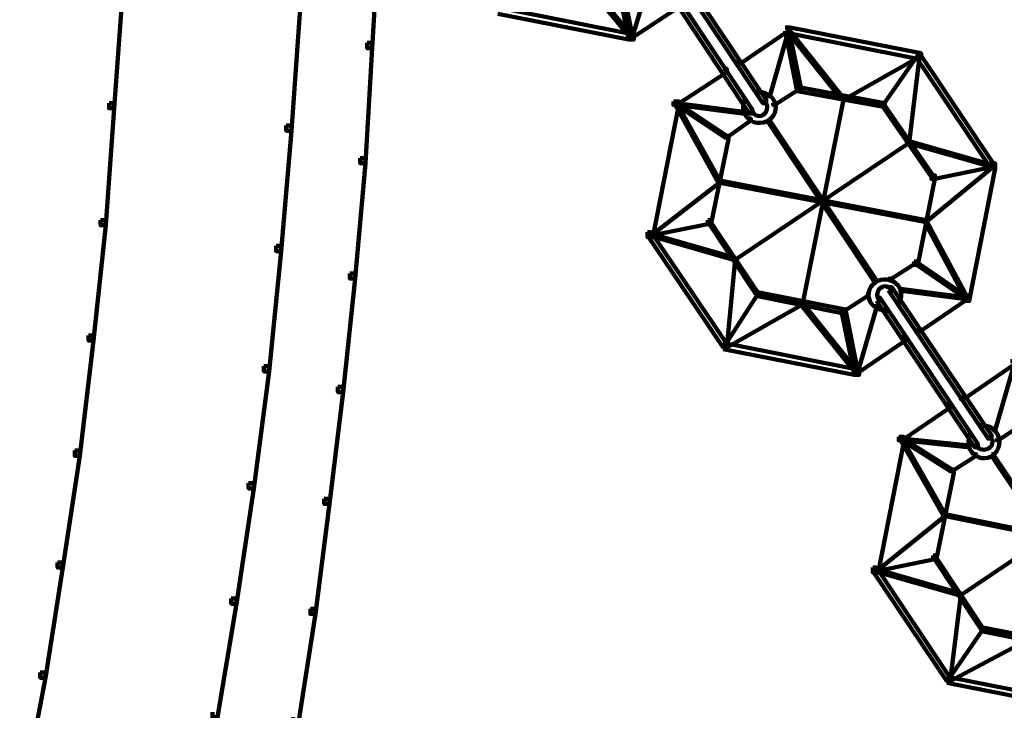
# Model space of a CAD drawing. Units: inches. Extents: x -9.3 to 19.7, y -17 to 25.6.
# Drawn here: x 2.4 to 4.3, y -1.1 to 0.2 of the extents above; entities that cross this region are included whole.
import ezdxf

# ---------------------------------------------------------------- set-up
doc = ezdxf.new("R2010")
doc.units = ezdxf.units.IN
doc.header["$MEASUREMENT"] = 0
doc.layers.add('Layer 1', color=7, linetype='Continuous')

# ---------------------------------------------------------------- blocks, each defined once
blk = doc.blocks.new('block 4')
at = {"layer": 'Layer 1', "color": 7, "lineweight": 100, "true_color": 0xffffff}
for points in [[(3.1078, 0.3734), (3.1178, 0.3734), (3.1178, 0.3636), (3.1045, 0.1384), (3.0946, 0.1384), (3.0946, 0.1484)], [(3.6406, 0.304), (3.6472, 0.304), (3.8359, 0.0195), (3.8359, 0.0127), (3.8292, 0.0127), (3.6406, 0.2974)], [(3.667, 0.3205), (3.6737, 0.3205), (3.8623, 0.0392), (3.8623, 0.0327), (3.8557, 0.0327), (3.667, 0.3139)], [(3.495, 0.2907), (3.4983, 0.2907), (3.6043, 0.1617), (3.6043, 0.1584), (3.6009, 0.1584), (3.495, 0.2875)], [(3.6373, 0.2842), (3.6406, 0.2842), (3.6406, 0.2808), (3.6043, 0.1584), (3.6009, 0.1584), (3.6009, 0.1617)], [(3.5744, 0.2775), (3.581, 0.2775), (3.6043, 0.165), (3.6043, 0.1584), (3.5976, 0.1584), (3.5744, 0.2709)], [(2.6147, 0.261), (2.6247, 0.261), (2.6247, 0.251), (2.6081, 0.0227), (2.5981, 0.0227), (2.5981, 0.0326)], [(3.6935, 0.2279), (3.7002, 0.2279), (3.7002, 0.2213), (3.6043, 0.1584), (3.5976, 0.1584), (3.5976, 0.165)], [(2.9556, 0.2246), (2.9655, 0.2246), (2.9655, 0.2147), (2.949, -0.0203), (2.939, -0.0203), (2.939, -0.0104)], [(3.346, 0.2147), (3.3561, 0.2147), (3.6075, 0.165), (3.6075, 0.155), (3.5976, 0.155), (3.346, 0.2047)], [(3.8988, 0.1783), (3.9053, 0.1783), (3.9053, 0.1717), (3.8127, 0.1087), (3.8061, 0.1087), (3.8061, 0.1154)], [(3.902, 0.175), (3.9053, 0.175), (3.9053, 0.1717), (3.869, 0.0459), (3.8657, 0.0459), (3.8657, 0.0492)], [(3.8988, 0.1783), (3.9053, 0.1783), (3.9285, 0.0625), (3.9285, 0.0558), (3.9219, 0.0558), (3.8988, 0.1717)], [(3.8988, 0.1783), (3.9086, 0.1783), (4.1601, 0.1286), (4.1601, 0.1187), (4.1502, 0.1187), (3.8988, 0.1684)], [(3.902, 0.175), (3.9053, 0.175), (4.0112, 0.0425), (4.0112, 0.0392), (4.0079, 0.0392), (3.902, 0.1717)], [(3.0946, 0.1484), (3.1045, 0.1484), (3.1045, 0.1384), (3.0912, -0.0831), (3.0814, -0.0831), (3.0814, -0.0732)], [(4.1536, 0.1252), (4.1568, 0.1252), (4.1568, 0.122), (4.0112, 0.0392), (4.0079, 0.0392), (4.0079, 0.0425)], [(4.1502, 0.1286), (4.1536, 0.1286), (4.1536, 0.1252), (4.0874, 0.0293), (4.084, 0.0293), (4.084, 0.0327)], [(4.1536, 0.1252), (4.1568, 0.1252), (4.1568, 0.122), (4.137, -0.0434), (4.1336, -0.0434), (4.1336, -0.0402)], [(4.1502, 0.1286), (4.1568, 0.1286), (4.2991, -0.0831), (4.2991, -0.0899), (4.2925, -0.0899), (4.1502, 0.122)], [(3.7796, 0.0988), (3.7862, 0.0988), (3.7862, 0.0922), (3.6902, 0.0293), (3.6836, 0.0293), (3.6836, 0.036)], [(3.8474, 0.0591), (3.8474, 0.0492)], [(3.9219, 0.0625), (3.9252, 0.0625), (3.9252, 0.0591), (3.8789, 0.0293), (3.8756, 0.0293), (3.8756, 0.0327)], [(3.9219, 0.0625), (3.9285, 0.0625), (4.0907, 0.0327), (4.0907, 0.0259), (4.084, 0.0259), (3.9219, 0.0558)], [(3.821, 0.0425), (3.821, 0.0327)], [(3.8607, 0.0392), (3.8607, 0.0293)], [(4.0079, 0.0425), (4.0112, 0.0425), (4.0112, 0.0392), (3.9318, -0.3546), (3.9285, -0.3546), (3.9285, -0.3513)], [(2.5981, 0.0327), (2.6081, 0.0327), (2.6081, 0.0227), (2.5916, -0.2024), (2.5816, -0.2024), (2.5816, -0.1924)], [(3.6836, 0.036), (3.6935, 0.036), (3.6935, 0.0259), (3.6439, -0.2255), (3.634, -0.2255), (3.634, -0.2156)], [(3.6836, 0.036), (3.6869, 0.036), (3.7862, -0.0302), (3.7862, -0.0336), (3.7829, -0.0336), (3.6836, 0.0327)], [(3.6869, 0.0327), (3.6902, 0.0327), (3.8193, 0.0161), (3.8193, 0.0129), (3.816, 0.0129), (3.6869, 0.0293)], [(3.6869, 0.0327), (3.6902, 0.0327), (3.773, -0.1163), (3.773, -0.1197), (3.7697, -0.1197), (3.6869, 0.0293)], [(3.8341, 0.0195), (3.8341, 0.0095)], [(4.084, 0.0327), (4.0874, 0.0327), (4.1833, -0.1064), (4.1833, -0.1097), (4.18, -0.1097), (4.084, 0.0293)], [(3.8292, 0.0029), (3.8325, 0.0029), (3.8325, -0.0005), (3.7862, -0.0336), (3.7829, -0.0336), (3.7829, -0.0302)], [(2.939, -0.0104), (2.949, -0.0104), (2.949, -0.0203), (2.9292, -0.2519), (2.9192, -0.2519), (2.9192, -0.2421)], [(3.8657, -0.0005), (3.869, -0.0005), (4.0741, -0.3081), (4.0741, -0.3116), (4.0708, -0.3116), (3.8657, -0.0037)], [(3.7829, -0.0302), (3.7895, -0.0302), (3.7895, -0.0368), (3.7564, -0.199), (3.7498, -0.199), (3.7498, -0.1924)], [(4.1336, -0.0402), (4.137, -0.0402), (4.137, -0.0434), (3.8027, -0.2685), (3.7995, -0.2685), (3.7995, -0.2652)], [(4.1336, -0.0402), (4.137, -0.0402), (4.2991, -0.0865), (4.2991, -0.0899), (4.2958, -0.0899), (4.1336, -0.0434)], [(3.0814, -0.0732), (3.0912, -0.0732), (3.0912, -0.0831), (3.0714, -0.305), (3.0615, -0.305), (3.0615, -0.2949)], [(4.2958, -0.0865), (4.2991, -0.0865), (4.2991, -0.0899), (4.1701, -0.1957), (4.1667, -0.1957), (4.1667, -0.1924)], [(4.2925, -0.0831), (4.2991, -0.0831), (4.2991, -0.0899), (4.1866, -0.1131), (4.18, -0.1131), (4.18, -0.1064)], [(4.2925, -0.0831), (4.3024, -0.0831), (4.3024, -0.0932), (4.2528, -0.348), (4.2429, -0.348), (4.2429, -0.338)], [(4.18, -0.1064), (4.1866, -0.1064), (4.1866, -0.1131), (4.1536, -0.2783), (4.1469, -0.2783), (4.1469, -0.2718)], [(3.7697, -0.1163), (3.773, -0.1163), (3.773, -0.1197), (3.6406, -0.2221), (3.6373, -0.2221), (3.6373, -0.2189)], [(3.7697, -0.1163), (3.773, -0.1163), (4.1701, -0.1924), (4.1701, -0.1957), (4.1667, -0.1957), (3.7697, -0.1197)], [(2.5816, -0.1924), (2.5916, -0.1924), (2.5916, -0.2024), (2.5684, -0.424), (2.5585, -0.424), (2.5585, -0.4141)], [(3.7498, -0.1924), (3.7564, -0.1924), (3.7564, -0.199), (3.6406, -0.2221), (3.634, -0.2221), (3.634, -0.2156)], [(3.7498, -0.1924), (3.7531, -0.1924), (3.8458, -0.3315), (3.8458, -0.3347), (3.8425, -0.3347), (3.7498, -0.1957)], [(4.1667, -0.1924), (4.1701, -0.1924), (4.2495, -0.3413), (4.2495, -0.3447), (4.2462, -0.3447), (4.1667, -0.1957)], [(3.634, -0.2156), (3.6406, -0.2156), (3.7862, -0.4306), (3.7862, -0.4373), (3.7796, -0.4373), (3.634, -0.2221)], [(3.6373, -0.2189), (3.6406, -0.2189), (3.8027, -0.2652), (3.8027, -0.2685), (3.7995, -0.2685), (3.6373, -0.2221)], [(2.9192, -0.2421), (2.9292, -0.2421), (2.9292, -0.2519), (2.906, -0.4836), (2.8961, -0.4836), (2.8961, -0.4736)], [(3.7995, -0.2652), (3.8027, -0.2652), (3.8027, -0.2685), (3.7862, -0.4373), (3.7829, -0.4373), (3.7829, -0.4339)], [(4.1469, -0.2718), (4.1502, -0.2718), (4.1502, -0.2751), (4.1039, -0.305), (4.1006, -0.305), (4.1006, -0.3016)], [(4.1469, -0.2718), (4.1502, -0.2718), (4.2462, -0.338), (4.2462, -0.3413), (4.2429, -0.3413), (4.1469, -0.2751)], [(3.0615, -0.2949), (3.0714, -0.2949), (3.0714, -0.305), (3.0483, -0.5233), (3.0383, -0.5233), (3.0383, -0.5134)], [(4.0973, -0.3214), (4.1039, -0.3214), (4.2958, -0.606), (4.2958, -0.6127), (4.2891, -0.6127), (4.0973, -0.328)], [(4.1022, -0.3214), (4.1022, -0.3315)], [(3.8425, -0.3315), (3.8458, -0.3315), (3.8458, -0.3347), (3.7829, -0.4339), (3.7796, -0.4339), (3.7796, -0.4306)], [(3.8425, -0.3315), (3.8491, -0.3315), (4.0146, -0.3644), (4.0146, -0.3711), (4.0079, -0.3711), (3.8425, -0.338)], [(4.0543, -0.3347), (4.0575, -0.3347), (4.0575, -0.338), (4.0112, -0.3679), (4.0079, -0.3679), (4.0079, -0.3644)], [(4.0791, -0.338), (4.0791, -0.3512)], [(4.1172, -0.3247), (4.1204, -0.3247), (4.2495, -0.3413), (4.2495, -0.3447), (4.2462, -0.3447), (4.1172, -0.328)], [(4.2429, -0.338), (4.2495, -0.338), (4.2495, -0.3447), (4.1568, -0.4075), (4.1502, -0.4075), (4.1502, -0.401)], [(3.9285, -0.3513), (3.9318, -0.3513), (3.9318, -0.3546), (3.7862, -0.4373), (3.7829, -0.4373), (3.7829, -0.4339)], [(3.9285, -0.3513), (3.9318, -0.3513), (4.0377, -0.4836), (4.0377, -0.4869), (4.0344, -0.4869), (3.9285, -0.3546)], [(4.0708, -0.3578), (4.0741, -0.3578), (4.0741, -0.3613), (4.0377, -0.4869), (4.0344, -0.4869), (4.0344, -0.4836)], [(4.0741, -0.3413), (4.0807, -0.3413), (4.2693, -0.6226), (4.2693, -0.6292), (4.2627, -0.6292), (4.0741, -0.348)], [(4.1188, -0.3447), (4.1188, -0.3546)], [(4.0079, -0.3644), (4.0146, -0.3644), (4.0377, -0.4802), (4.0377, -0.4869), (4.0311, -0.4869), (4.0079, -0.3711)], [(4.0924, -0.3613), (4.0924, -0.3711)], [(2.5585, -0.4141), (2.5684, -0.4141), (2.5684, -0.424), (2.542, -0.6458), (2.532, -0.6458), (2.532, -0.6359)], [(3.7796, -0.4306), (3.7895, -0.4306), (4.041, -0.4802), (4.041, -0.4902), (4.0311, -0.4902), (3.7796, -0.4406)], [(4.1237, -0.4174), (4.1303, -0.4174), (4.1303, -0.424), (4.0377, -0.4869), (4.0311, -0.4869), (4.0311, -0.4803)], [(4.3322, -0.4637), (4.3389, -0.4637), (4.3389, -0.4704), (4.2429, -0.5365), (4.2363, -0.5365), (4.2363, -0.5299)], [(4.3355, -0.467), (4.3389, -0.467), (4.3389, -0.4704), (4.3024, -0.5962), (4.2991, -0.5962), (4.2991, -0.5928)], [(2.8961, -0.4736), (2.906, -0.4736), (2.906, -0.4836), (2.8763, -0.7086), (2.8663, -0.7086), (2.8663, -0.6987)], [(3.0383, -0.5134), (3.0483, -0.5134), (3.0483, -0.5233), (3.0218, -0.7383), (3.0119, -0.7383), (3.0119, -0.7286)], [(4.2098, -0.5465), (4.2164, -0.5465), (4.2164, -0.5531), (4.1237, -0.616), (4.1172, -0.616), (4.1172, -0.6094)], [(4.2776, -0.5829), (4.2776, -0.5928)], [(4.3554, -0.5796), (4.3587, -0.5796), (4.3587, -0.5829), (4.309, -0.616), (4.3058, -0.616), (4.3058, -0.6127)], [(4.2545, -0.5994), (4.2545, -0.6094)], [(4.2942, -0.606), (4.2942, -0.616)], [(4.1172, -0.6094), (4.1271, -0.6094), (4.1271, -0.6193), (4.0774, -0.8708), (4.0674, -0.8708), (4.0674, -0.8608)], [(4.1172, -0.6094), (4.1204, -0.6094), (4.2197, -0.6723), (4.2197, -0.6755), (4.2164, -0.6755), (4.1172, -0.6127)], [(4.1204, -0.6127), (4.1237, -0.6127), (4.2065, -0.7583), (4.2065, -0.7615), (4.2032, -0.7615), (4.1204, -0.616)], [(4.1204, -0.6127), (4.1237, -0.6127), (4.2528, -0.6259), (4.2528, -0.6292), (4.2495, -0.6292), (4.1204, -0.616)], [(4.2677, -0.6226), (4.2677, -0.6325)], [(2.532, -0.6359), (2.542, -0.6359), (2.542, -0.6458), (2.5088, -0.8608), (2.499, -0.8608), (2.499, -0.8509)], [(4.2627, -0.6425), (4.266, -0.6425), (4.266, -0.6458), (4.2197, -0.6755), (4.2164, -0.6755), (4.2164, -0.6723)], [(4.2958, -0.6425), (4.2991, -0.6425), (4.5076, -0.9535), (4.5076, -0.9568), (4.5043, -0.9568), (4.2958, -0.6458)], [(4.2164, -0.6723), (4.223, -0.6723), (4.223, -0.6788), (4.19, -0.8443), (4.1833, -0.8443), (4.1833, -0.8377)], [(2.8663, -0.6987), (2.8763, -0.6987), (2.8763, -0.7086), (2.8431, -0.9304), (2.8331, -0.9304), (2.8331, -0.9204)], [(4.5672, -0.6854), (4.5705, -0.6854), (4.5705, -0.6888), (4.2363, -0.9138), (4.2329, -0.9138), (4.2329, -0.9105)], [(3.0119, -0.7286), (3.0218, -0.7286), (3.0218, -0.7383), (2.9953, -0.9501), (2.9854, -0.9501), (2.9854, -0.9402)], [(4.2032, -0.7583), (4.2065, -0.7583), (4.2065, -0.7615), (4.0741, -0.8675), (4.0708, -0.8675), (4.0708, -0.8642)], [(4.2032, -0.7583), (4.2065, -0.7583), (4.6003, -0.8377), (4.6003, -0.8411), (4.597, -0.8411), (4.2032, -0.7615)], [(2.499, -0.8509), (2.5088, -0.8509), (2.5088, -0.8608), (2.4758, -1.0727), (2.4658, -1.0727), (2.4658, -1.0627)], [(4.1833, -0.8377), (4.19, -0.8377), (4.19, -0.8443), (4.0741, -0.8675), (4.0675, -0.8675), (4.0675, -0.8608)], [(4.1833, -0.8377), (4.1866, -0.8377), (4.2792, -0.9767), (4.2792, -0.98), (4.276, -0.98), (4.1833, -0.8411)], [(4.0674, -0.8608), (4.0741, -0.8608), (4.2164, -1.0727), (4.2164, -1.0793), (4.2098, -1.0793), (4.0674, -0.8675)], [(4.0708, -0.8642), (4.0741, -0.8642), (4.2363, -0.9105), (4.2363, -0.9138), (4.2329, -0.9138), (4.0708, -0.8675)], [(2.8331, -0.9204), (2.8431, -0.9204), (2.8431, -0.9304), (2.8067, -1.1487), (2.7968, -1.1487), (2.7968, -1.1388)], [(4.2329, -0.9105), (4.2363, -0.9105), (4.2363, -0.9138), (4.2164, -1.0793), (4.2131, -1.0793), (4.2131, -1.076)], [(2.9854, -0.9402), (2.9953, -0.9402), (2.9953, -0.9501), (2.9623, -1.1587), (2.9523, -1.1587), (2.9523, -1.1487)], [(4.276, -0.9767), (4.2792, -0.9767), (4.2792, -0.98), (4.2131, -1.076), (4.2098, -1.076), (4.2098, -1.0727)], [(4.276, -0.9767), (4.2826, -0.9767), (4.4481, -1.0097), (4.4481, -1.0164), (4.4415, -1.0164), (4.276, -0.9833)], [(4.3621, -0.9965), (4.3653, -0.9965), (4.3653, -0.9999), (4.2164, -1.0793), (4.2131, -1.0793), (4.2131, -1.076)], [(2.4658, -1.0627), (2.4758, -1.0627), (2.4758, -1.0727), (2.4361, -1.2812), (2.4261, -1.2812), (2.4261, -1.2711)], [(4.2098, -1.0727), (4.2197, -1.0727), (4.4712, -1.1223), (4.4712, -1.1322), (4.4613, -1.1322), (4.2098, -1.0827)]]:
    blk.add_lwpolyline(points, dxfattribs=at)
for points, knots in [([(3.8474, 0.0541), (3.8647, 0.0549), (3.8796, 0.0423), (3.8804, 0.0259), (3.8814, 0.0095), (3.868, -0.0045), (3.8507, -0.0054), (3.8334, -0.0062), (3.8186, 0.0063), (3.8177, 0.0228), (3.8174, 0.0279), (3.8185, 0.0328), (3.8208, 0.0374)], [0, 0, 0, 0, 1, 1, 1, 2, 2, 2, 3, 3, 3, 4, 4, 4, 4]), ([(3.8616, 0.0334), (3.866, 0.0258), (3.8641, 0.0154), (3.8571, 0.0105), (3.8503, 0.0056), (3.8412, 0.0076), (3.8367, 0.015)], [0, 0, 0, 0, 1, 1, 1, 2, 2, 2, 2]), ([(4.0924, -0.3661), (4.075, -0.3669), (4.0602, -0.3543), (4.0592, -0.3378), (4.0584, -0.3214), (4.0717, -0.3074), (4.089, -0.3066), (4.1064, -0.3057), (4.1211, -0.3184), (4.1221, -0.3348), (4.1223, -0.3399), (4.1212, -0.3449), (4.1189, -0.3494)], [0, 0, 0, 0, 1, 1, 1, 2, 2, 2, 3, 3, 3, 4, 4, 4, 4]), ([(4.0782, -0.3454), (4.0737, -0.3377), (4.0756, -0.3274), (4.0826, -0.3224), (4.0893, -0.3175), (4.0985, -0.3195), (4.1029, -0.3271)], [0, 0, 0, 0, 1, 1, 1, 2, 2, 2, 2]), ([(4.2793, -0.5879), (4.2957, -0.5869), (4.3098, -0.6002), (4.3107, -0.6176), (4.3116, -0.635), (4.299, -0.6498), (4.2825, -0.6506), (4.2661, -0.6515), (4.252, -0.6382), (4.2512, -0.6209), (4.251, -0.6156), (4.252, -0.6103), (4.2541, -0.6055)], [0, 0, 0, 0, 1, 1, 1, 2, 2, 2, 3, 3, 3, 4, 4, 4, 4]), ([(4.2949, -0.6111), (4.2997, -0.6181), (4.2976, -0.6273), (4.29, -0.6317), (4.2824, -0.6361), (4.2723, -0.6343), (4.2672, -0.6276)], [0, 0, 0, 0, 1, 1, 1, 2, 2, 2, 2])]:
    blk.add_open_spline(points, degree=3, knots=knots, dxfattribs=at)
blk = doc.blocks.new('block 2')
at = {"layer": 'Layer 1'}
blk.add_blockref('block 4', (0, 0), dxfattribs=at)

msp = doc.modelspace()

# ---------------------------------------------------------------- block references
at = {"layer": 'Layer 1'}
msp.add_blockref('block 2', (0, 0), dxfattribs=at)

doc.saveas('drawing.dxf')
